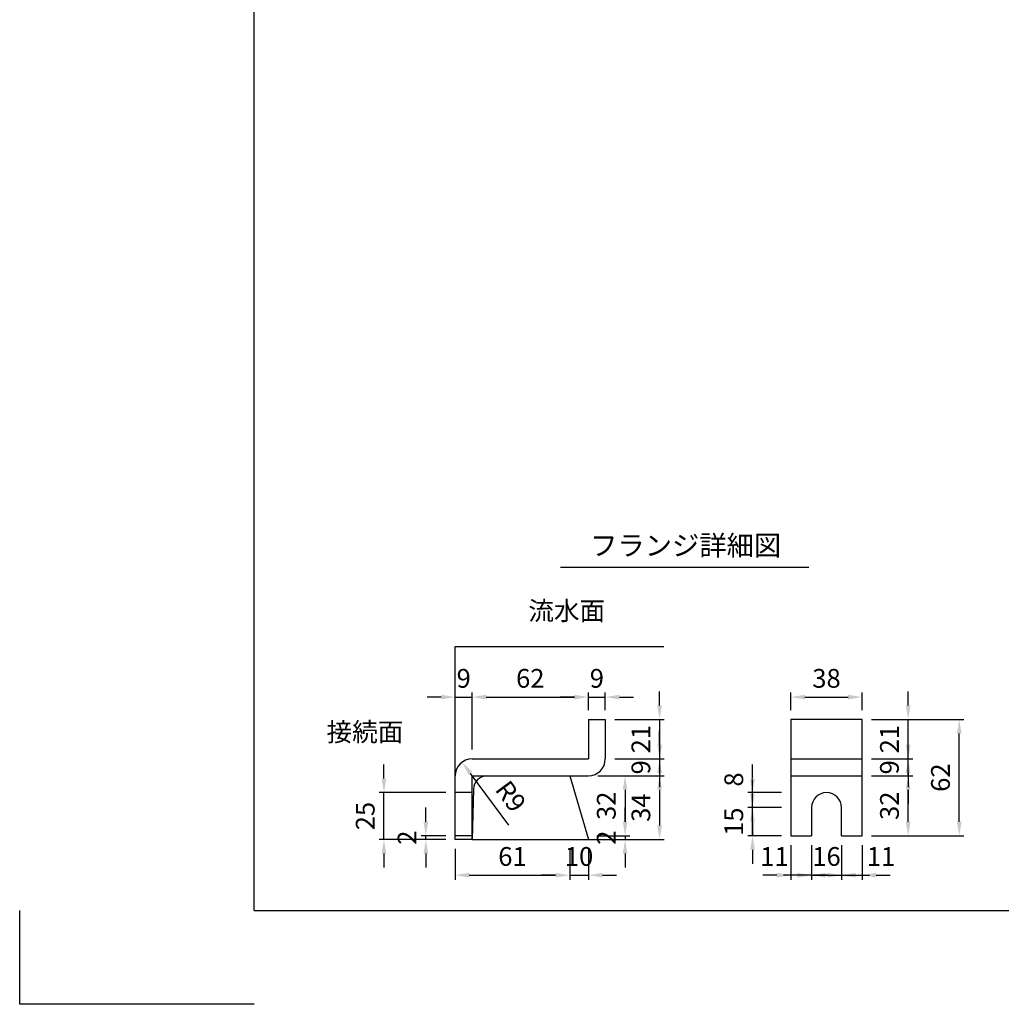
# Model space of a CAD drawing. Extents: x 0 to 4455, y 0 to 3150.
# Drawn here: x 0 to 1570, y 0 to 1575 of the extents above; entities that cross this region are included whole.
import ezdxf
from ezdxf.enums import TextEntityAlignment as Align

# ---------------------------------------------------------------- set-up
doc = ezdxf.new("R2010")
doc.units = 0
doc.header["$LTSCALE"] = 0.5
doc.layers.get('0').update_dxf_attribs({"linetype": 'CONTINUOUS'})
doc.layers.get('DEFPOINTS').update_dxf_attribs({"linetype": 'CONTINUOUS'})
doc.layers.add('寸法引出', color=2, linetype='CONTINUOUS')
doc.layers.add('枠', color=3, linetype='CONTINUOUS')
doc.styles.add('SANWA', font='MSMINCHO.TTF')
doc.dimstyles.new('SANWA', dxfattribs={"dimtxt": 2.5, "dimasz": 2.5, "dimexe": 1, "dimexo": 1, "dimgap": 0, "dimtad": 1, "dimdec": 4, "dimdsep": 46, "dimtxsty": 'SANWA', "dimcen": 0, "dimclrd": 2, "dimclre": 2, "dimclrt": 2, "dimadec": 0, "dimazin": 0, "dimtfac": 1, "dimtdec": 4, "dimtix": 1, "dimtmove": 0, "dimatfit": 3, "dimfxl": 1, "dimtolj": 1, "dimtzin": 0, "dimarcsym": 0})
doc.dimstyles.new('SANWA$4', dxfattribs={"dimtxt": 2.5, "dimasz": 2.5, "dimexe": 1, "dimexo": 1, "dimgap": 1, "dimtad": 1, "dimdec": 4, "dimdsep": 46, "dimtxsty": 'SANWA', "dimcen": 0, "dimclrd": 2, "dimclre": 2, "dimclrt": 2, "dimadec": 0, "dimazin": 0, "dimtfac": 1, "dimtdec": 4, "dimtix": 1, "dimtmove": 0, "dimatfit": 2, "dimfxl": 1, "dimtolj": 1, "dimtzin": 0, "dimarcsym": 0})

# ---------------------------------------------------------------- blocks, each defined once
blk = doc.blocks.new('*D13')
at = {"layer": 'DEFPOINTS', "color": 0, "ltscale": 15}
for p in [(909.7, 491.4), (909.7, 455.6), (723.7, 392.6)]:
    blk.add_point(p, dxfattribs=at)
at = {"layer": '寸法引出', "lineweight": -2, "ltscale": 15}
for p, q in [((746.2, 491.4), (887.2, 491.4)), ((909.7, 470.6), (909.7, 498.9))]:
    blk.add_line(p, q, dxfattribs=at)
at = {"layer": '寸法引出', "ltscale": 15}
for points in [[(746.2, 495.2), (746.2, 487.7), (723.7, 491.4)], [(887.2, 495.2), (887.2, 487.7), (909.7, 491.4)]]:
    blk.add_solid(points, dxfattribs=at)
at = {"layer": '寸法引出', "ltscale": 15, "insert": (816.7, 521.4), "char_height": 30, "attachment_point": 5, "style": 'SANWA'}
blk.add_mtext('\\A1;62', dxfattribs=at)
blk = doc.blocks.new('*D14')
at = {"layer": 'DEFPOINTS', "color": 0, "ltscale": 15}
for p in [(707.6, 387.3), (723.7, 365.6)]:
    blk.add_point(p, dxfattribs=at)
at = {"layer": '寸法引出', "lineweight": -2, "ltscale": 15}
blk.add_line((782.3, 286.7), (721.1, 369.2), dxfattribs=at)
at = {"layer": '寸法引出', "ltscale": 15}
blk.add_solid([(724.1, 371.5), (718, 367), (707.6, 387.3)], dxfattribs=at)
at = {"layer": '寸法引出', "ltscale": 15, "insert": (785.5, 332.7), "char_height": 30, "attachment_point": 5, "rotation": 306.5707, "style": 'SANWA'}
blk.add_mtext('\\A1;R9', dxfattribs=at)
blk = doc.blocks.new('*D15')
at = {"layer": 'DEFPOINTS', "color": 0, "ltscale": 15}
for p in [(696.7, 263.6), (879.7, 263.6), (879.7, 206.5)]:
    blk.add_point(p, dxfattribs=at)
at = {"layer": '寸法引出', "lineweight": -2, "ltscale": 15}
for p, q in [((696.7, 248.6), (696.7, 199)), ((879.7, 248.6), (879.7, 199)), ((719.2, 206.5), (857.2, 206.5))]:
    blk.add_line(p, q, dxfattribs=at)
at = {"layer": '寸法引出', "ltscale": 15}
for points in [[(719.2, 210.3), (719.2, 202.8), (696.7, 206.5)], [(857.2, 210.3), (857.2, 202.8), (879.7, 206.5)]]:
    blk.add_solid(points, dxfattribs=at)
at = {"layer": '寸法引出', "ltscale": 15, "insert": (788.2, 236.5), "char_height": 30, "attachment_point": 5, "style": 'SANWA'}
blk.add_mtext('\\A1;61', dxfattribs=at)
blk = doc.blocks.new('*D16')
at = {"layer": 'DEFPOINTS', "color": 0, "ltscale": 15}
for p in [(723.7, 491.4), (723.7, 392.6), (696.7, 365.6)]:
    blk.add_point(p, dxfattribs=at)
at = {"layer": '寸法引出', "lineweight": -2, "ltscale": 15}
for p, q in [((674.2, 491.4), (651.7, 491.4)), ((696.7, 380.6), (696.7, 498.9)), ((696.7, 491.4), (723.7, 491.4)), ((723.7, 407.6), (723.7, 498.9)), ((746.2, 491.4), (768.7, 491.4))]:
    blk.add_line(p, q, dxfattribs=at)
at = {"layer": '寸法引出', "ltscale": 15}
for points in [[(674.2, 495.2), (674.2, 487.7), (696.7, 491.4)], [(746.2, 495.2), (746.2, 487.7), (723.7, 491.4)]]:
    blk.add_solid(points, dxfattribs=at)
at = {"layer": '寸法引出', "ltscale": 15, "insert": (710.2, 521.4), "char_height": 30, "attachment_point": 5, "style": 'SANWA'}
blk.add_mtext('\\A1;9', dxfattribs=at)
blk = doc.blocks.new('*D17')
at = {"layer": 'DEFPOINTS', "color": 0, "ltscale": 15}
for p in [(582.7, 338.6), (696.7, 338.6), (696.7, 263.6)]:
    blk.add_point(p, dxfattribs=at)
at = {"layer": '寸法引出', "lineweight": -2, "ltscale": 15}
for p, q in [((582.7, 361.1), (582.7, 383.6)), ((681.7, 338.6), (575.2, 338.6)), ((582.7, 263.6), (582.7, 338.6)), ((681.7, 263.6), (575.2, 263.6)), ((582.7, 241.1), (582.7, 218.6))]:
    blk.add_line(p, q, dxfattribs=at)
at = {"layer": '寸法引出', "ltscale": 15}
for points in [[(578.9, 361.1), (586.4, 361.1), (582.7, 338.6)], [(578.9, 241.1), (586.4, 241.1), (582.7, 263.6)]]:
    blk.add_solid(points, dxfattribs=at)
at = {"layer": '寸法引出', "ltscale": 15, "insert": (552.7, 301.1), "char_height": 30, "attachment_point": 5, "rotation": 90, "style": 'SANWA'}
blk.add_mtext('\\A1;25', dxfattribs=at)
blk = doc.blocks.new('*D18')
at = {"layer": 'DEFPOINTS', "color": 0, "ltscale": 15}
for p in [(649.6, 269.6), (696.7, 269.6), (696.7, 263.6)]:
    blk.add_point(p, dxfattribs=at)
at = {"layer": '寸法引出', "lineweight": -2, "ltscale": 15}
for p, q in [((649.6, 292.1), (649.6, 314.6)), ((681.7, 269.6), (642.1, 269.6)), ((649.6, 263.6), (649.6, 269.6)), ((681.7, 263.6), (642.1, 263.6)), ((649.6, 241.1), (649.6, 218.6))]:
    blk.add_line(p, q, dxfattribs=at)
at = {"layer": '寸法引出', "ltscale": 15}
for points in [[(645.9, 292.1), (653.4, 292.1), (649.6, 269.6)], [(645.9, 241.1), (653.4, 241.1), (649.6, 263.6)]]:
    blk.add_solid(points, dxfattribs=at)
at = {"layer": '寸法引出', "ltscale": 15, "insert": (619.6, 266.6), "char_height": 30, "attachment_point": 5, "rotation": 90, "style": 'SANWA'}
blk.add_mtext('\\A1;2', dxfattribs=at)
blk = doc.blocks.new('*D19')
at = {"layer": 'DEFPOINTS', "color": 0, "ltscale": 15}
for p in [(936.7, 491.4), (909.7, 455.6), (936.7, 455.6)]:
    blk.add_point(p, dxfattribs=at)
at = {"layer": '寸法引出', "lineweight": -2, "ltscale": 15}
for p, q in [((887.2, 491.4), (864.7, 491.4)), ((909.7, 491.4), (936.7, 491.4)), ((936.7, 470.6), (936.7, 498.9)), ((959.2, 491.4), (981.7, 491.4))]:
    blk.add_line(p, q, dxfattribs=at)
at = {"layer": '寸法引出', "ltscale": 15}
for points in [[(887.2, 495.2), (887.2, 487.7), (909.7, 491.4)], [(959.2, 495.2), (959.2, 487.7), (936.7, 491.4)]]:
    blk.add_solid(points, dxfattribs=at)
at = {"layer": '寸法引出', "ltscale": 15, "insert": (923.2, 521.4), "char_height": 30, "attachment_point": 5, "style": 'SANWA'}
blk.add_mtext('\\A1;9', dxfattribs=at)
blk = doc.blocks.new('*D20')
at = {"layer": 'DEFPOINTS', "color": 0, "ltscale": 15}
for p in [(1347.5, 491.4), (1233.5, 455.6), (1347.5, 455.6)]:
    blk.add_point(p, dxfattribs=at)
at = {"layer": '寸法引出', "lineweight": -2, "ltscale": 15}
for p, q in [((1233.5, 470.6), (1233.5, 498.9)), ((1256, 491.4), (1325, 491.4)), ((1347.5, 470.6), (1347.5, 498.9))]:
    blk.add_line(p, q, dxfattribs=at)
at = {"layer": '寸法引出', "ltscale": 15}
for points in [[(1256, 495.2), (1256, 487.7), (1233.5, 491.4)], [(1325, 495.2), (1325, 487.7), (1347.5, 491.4)]]:
    blk.add_solid(points, dxfattribs=at)
at = {"layer": '寸法引出', "ltscale": 15, "insert": (1290.5, 521.4), "char_height": 30, "attachment_point": 5, "style": 'SANWA'}
blk.add_mtext('\\A1;38', dxfattribs=at)
blk = doc.blocks.new('*D23')
at = {"layer": 'DEFPOINTS', "color": 0, "ltscale": 15}
for p in [(1172.2, 338.6), (1233.5, 338.6), (1233.5, 314.6)]:
    blk.add_point(p, dxfattribs=at)
at = {"layer": '寸法引出', "lineweight": -2, "ltscale": 15}
for p, q in [((1172.2, 361.1), (1172.2, 383.6)), ((1218.5, 338.6), (1164.7, 338.6)), ((1172.2, 314.6), (1172.2, 338.6)), ((1172.2, 292.1), (1172.2, 269.6))]:
    blk.add_line(p, q, dxfattribs=at)
at = {"layer": '寸法引出', "ltscale": 15}
for points in [[(1168.4, 361.1), (1175.9, 361.1), (1172.2, 338.6)], [(1168.4, 292.1), (1175.9, 292.1), (1172.2, 314.6)]]:
    blk.add_solid(points, dxfattribs=at)
at = {"layer": '寸法引出', "ltscale": 15, "insert": (1142.2, 359.6), "char_height": 30, "attachment_point": 5, "rotation": 90, "style": 'SANWA'}
blk.add_mtext('\\A1;8', dxfattribs=at)
blk = doc.blocks.new('*D24')
at = {"layer": 'DEFPOINTS', "color": 0, "ltscale": 15}
for p in [(1172.2, 314.6), (1233.5, 314.6), (1233.5, 269.6)]:
    blk.add_point(p, dxfattribs=at)
at = {"layer": '寸法引出', "lineweight": -2, "ltscale": 15}
for p, q in [((1172.2, 337.1), (1172.2, 359.6)), ((1218.5, 314.6), (1164.7, 314.6)), ((1172.2, 269.6), (1172.2, 314.6)), ((1218.5, 269.6), (1164.7, 269.6)), ((1172.2, 247.1), (1172.2, 224.6))]:
    blk.add_line(p, q, dxfattribs=at)
at = {"layer": '寸法引出', "ltscale": 15}
for points in [[(1168.4, 337.1), (1175.9, 337.1), (1172.2, 314.6)], [(1168.4, 247.1), (1175.9, 247.1), (1172.2, 269.6)]]:
    blk.add_solid(points, dxfattribs=at)
at = {"layer": '寸法引出', "ltscale": 15, "insert": (1142.2, 292.1), "char_height": 30, "attachment_point": 5, "rotation": 90, "style": 'SANWA'}
blk.add_mtext('\\A1;15', dxfattribs=at)
blk = doc.blocks.new('*D25')
at = {"layer": 'DEFPOINTS', "color": 0, "ltscale": 15}
for p in [(909.7, 365.6), (908, 269.6), (968.3, 269.6)]:
    blk.add_point(p, dxfattribs=at)
at = {"layer": '寸法引出', "lineweight": -2, "ltscale": 15}
for p, q in [((924.7, 365.6), (975.8, 365.6)), ((968.3, 343.1), (968.3, 292.1)), ((923, 269.6), (975.8, 269.6))]:
    blk.add_line(p, q, dxfattribs=at)
at = {"layer": '寸法引出', "ltscale": 15}
for points in [[(964.6, 343.1), (972.1, 343.1), (968.3, 365.6)], [(964.6, 292.1), (972.1, 292.1), (968.3, 269.6)]]:
    blk.add_solid(points, dxfattribs=at)
at = {"layer": '寸法引出', "ltscale": 15, "insert": (938.3, 317.6), "char_height": 30, "attachment_point": 5, "rotation": 90, "style": 'SANWA'}
blk.add_mtext('\\A1;32', dxfattribs=at)
blk = doc.blocks.new('*D26')
at = {"layer": 'DEFPOINTS', "color": 0, "ltscale": 15}
for p in [(909.7, 365.6), (909.7, 263.6), (1023.6, 263.6)]:
    blk.add_point(p, dxfattribs=at)
at = {"layer": '寸法引出', "lineweight": -2, "ltscale": 15}
for p, q in [((1023.6, 343.1), (1023.6, 286.1)), ((924.7, 263.6), (1031.1, 263.6))]:
    blk.add_line(p, q, dxfattribs=at)
at = {"layer": '寸法引出', "ltscale": 15}
for points in [[(1019.8, 343.1), (1027.3, 343.1), (1023.6, 365.6)], [(1019.8, 286.1), (1027.3, 286.1), (1023.6, 263.6)]]:
    blk.add_solid(points, dxfattribs=at)
at = {"layer": '寸法引出', "ltscale": 15, "insert": (993.6, 314.6), "char_height": 30, "attachment_point": 5, "rotation": 90, "style": 'SANWA'}
blk.add_mtext('\\A1;34', dxfattribs=at)
blk = doc.blocks.new('*D27')
at = {"layer": 'DEFPOINTS', "color": 0, "ltscale": 15}
for p in [(908, 269.6), (909.7, 263.6), (968.3, 263.6)]:
    blk.add_point(p, dxfattribs=at)
at = {"layer": '寸法引出', "lineweight": -2, "ltscale": 15}
for p, q in [((968.3, 292.1), (968.3, 314.6)), ((968.3, 269.6), (968.3, 263.6)), ((924.7, 263.6), (975.8, 263.6)), ((968.3, 241.1), (968.3, 218.6))]:
    blk.add_line(p, q, dxfattribs=at)
at = {"layer": '寸法引出', "ltscale": 15}
for points in [[(964.6, 292.1), (972.1, 292.1), (968.3, 269.6)], [(964.6, 241.1), (972.1, 241.1), (968.3, 263.6)]]:
    blk.add_solid(points, dxfattribs=at)
at = {"layer": '寸法引出', "ltscale": 15, "insert": (938.3, 266.6), "char_height": 30, "attachment_point": 5, "rotation": 90, "style": 'SANWA'}
blk.add_mtext('\\A1;2', dxfattribs=at)
blk = doc.blocks.new('*D28')
at = {"layer": 'DEFPOINTS', "color": 0, "ltscale": 15}
for p in [(879.7, 263.6), (909.7, 263.6), (909.7, 206.5)]:
    blk.add_point(p, dxfattribs=at)
at = {"layer": '寸法引出', "lineweight": -2, "ltscale": 15}
for p, q in [((909.7, 248.6), (909.7, 199)), ((857.2, 206.5), (834.7, 206.5)), ((879.7, 206.5), (909.7, 206.5)), ((932.2, 206.5), (954.7, 206.5))]:
    blk.add_line(p, q, dxfattribs=at)
at = {"layer": '寸法引出', "ltscale": 15}
for points in [[(857.2, 210.3), (857.2, 202.8), (879.7, 206.5)], [(932.2, 210.3), (932.2, 202.8), (909.7, 206.5)]]:
    blk.add_solid(points, dxfattribs=at)
at = {"layer": '寸法引出', "ltscale": 15, "insert": (894.7, 236.5), "char_height": 30, "attachment_point": 5, "style": 'SANWA'}
blk.add_mtext('\\A1;10', dxfattribs=at)
blk = doc.blocks.new('*D29')
at = {"layer": 'DEFPOINTS', "color": 0, "ltscale": 15}
for p in [(936.7, 392.6), (909.7, 365.6), (1023.6, 365.6)]:
    blk.add_point(p, dxfattribs=at)
at = {"layer": '寸法引出', "lineweight": -2, "ltscale": 15}
for p, q in [((1023.6, 415.1), (1023.6, 437.6)), ((1023.6, 392.6), (1023.6, 365.6)), ((924.7, 365.6), (1031.1, 365.6)), ((1023.6, 343.1), (1023.6, 320.6))]:
    blk.add_line(p, q, dxfattribs=at)
at = {"layer": '寸法引出', "ltscale": 15}
for points in [[(1019.8, 415.1), (1027.3, 415.1), (1023.6, 392.6)], [(1019.8, 343.1), (1027.3, 343.1), (1023.6, 365.6)]]:
    blk.add_solid(points, dxfattribs=at)
at = {"layer": '寸法引出', "ltscale": 15, "insert": (993.6, 379.1), "char_height": 30, "attachment_point": 5, "rotation": 90, "style": 'SANWA'}
blk.add_mtext('\\A1;9', dxfattribs=at)
blk = doc.blocks.new('*D30')
at = {"layer": 'DEFPOINTS', "color": 0, "ltscale": 15}
for p in [(936.7, 455.6), (936.7, 392.6), (1023.6, 392.6)]:
    blk.add_point(p, dxfattribs=at)
at = {"layer": '寸法引出', "lineweight": -2, "ltscale": 15}
for p, q in [((1023.6, 478.1), (1023.6, 500.6)), ((951.7, 455.6), (1031.1, 455.6)), ((1023.6, 455.6), (1023.6, 392.6)), ((951.7, 392.6), (1031.1, 392.6)), ((1023.6, 370.1), (1023.6, 347.6))]:
    blk.add_line(p, q, dxfattribs=at)
at = {"layer": '寸法引出', "ltscale": 15}
for points in [[(1019.8, 478.1), (1027.3, 478.1), (1023.6, 455.6)], [(1019.8, 370.1), (1027.3, 370.1), (1023.6, 392.6)]]:
    blk.add_solid(points, dxfattribs=at)
at = {"layer": '寸法引出', "ltscale": 15, "insert": (993.6, 424.1), "char_height": 30, "attachment_point": 5, "rotation": 90, "style": 'SANWA'}
blk.add_mtext('\\A1;21', dxfattribs=at)
blk = doc.blocks.new('*D31')
at = {"layer": 'DEFPOINTS', "color": 0, "ltscale": 15}
for p in [(1347.5, 365.6), (1421.2, 365.6), (1347.5, 269.6)]:
    blk.add_point(p, dxfattribs=at)
at = {"layer": '寸法引出', "lineweight": -2, "ltscale": 15}
for p, q in [((1362.5, 365.6), (1428.7, 365.6)), ((1421.2, 292.1), (1421.2, 343.1)), ((1362.5, 269.6), (1428.7, 269.6))]:
    blk.add_line(p, q, dxfattribs=at)
at = {"layer": '寸法引出', "ltscale": 15}
for points in [[(1417.4, 343.1), (1424.9, 343.1), (1421.2, 365.6)], [(1417.4, 292.1), (1424.9, 292.1), (1421.2, 269.6)]]:
    blk.add_solid(points, dxfattribs=at)
at = {"layer": '寸法引出', "ltscale": 15, "insert": (1391.2, 317.6), "char_height": 30, "attachment_point": 5, "rotation": 90, "style": 'SANWA'}
blk.add_mtext('\\A1;32', dxfattribs=at)
blk = doc.blocks.new('*D32')
at = {"layer": 'DEFPOINTS', "color": 0, "ltscale": 15}
for p in [(1347.5, 455.6), (1502.8, 455.6), (1347.5, 269.6)]:
    blk.add_point(p, dxfattribs=at)
at = {"layer": '寸法引出', "lineweight": -2, "ltscale": 15}
for p, q in [((1362.5, 455.6), (1510.3, 455.6)), ((1502.8, 292.1), (1502.8, 433.1)), ((1362.5, 269.6), (1510.3, 269.6))]:
    blk.add_line(p, q, dxfattribs=at)
at = {"layer": '寸法引出', "ltscale": 15}
for points in [[(1499.1, 433.1), (1506.6, 433.1), (1502.8, 455.6)], [(1499.1, 292.1), (1506.6, 292.1), (1502.8, 269.6)]]:
    blk.add_solid(points, dxfattribs=at)
at = {"layer": '寸法引出', "ltscale": 15, "insert": (1472.8, 362.6), "char_height": 30, "attachment_point": 5, "rotation": 90, "style": 'SANWA'}
blk.add_mtext('\\A1;62', dxfattribs=at)
blk = doc.blocks.new('*D33')
at = {"layer": 'DEFPOINTS', "color": 0, "ltscale": 15}
for p in [(1314.5, 269.6), (1347.5, 269.6), (1347.5, 206.5)]:
    blk.add_point(p, dxfattribs=at)
at = {"layer": '寸法引出', "lineweight": -2, "ltscale": 15}
for p, q in [((1347.5, 254.6), (1347.5, 199)), ((1292, 206.5), (1269.5, 206.5)), ((1314.5, 206.5), (1347.5, 206.5)), ((1370, 206.5), (1392.5, 206.5))]:
    blk.add_line(p, q, dxfattribs=at)
at = {"layer": '寸法引出', "ltscale": 15}
for points in [[(1292, 210.3), (1292, 202.8), (1314.5, 206.5)], [(1370, 210.3), (1370, 202.8), (1347.5, 206.5)]]:
    blk.add_solid(points, dxfattribs=at)
at = {"layer": '寸法引出', "ltscale": 15, "insert": (1377.7, 236.5), "char_height": 30, "attachment_point": 5, "style": 'SANWA'}
blk.add_mtext('\\A1;11', dxfattribs=at)
blk = doc.blocks.new('*D34')
at = {"layer": 'DEFPOINTS', "color": 0, "ltscale": 15}
for p in [(1266.5, 269.6), (1314.5, 269.6), (1314.5, 206.5)]:
    blk.add_point(p, dxfattribs=at)
at = {"layer": '寸法引出', "lineweight": -2, "ltscale": 15}
for p, q in [((1266.5, 254.6), (1266.5, 199)), ((1314.5, 254.6), (1314.5, 199)), ((1244, 206.5), (1221.5, 206.5)), ((1266.5, 206.5), (1314.5, 206.5)), ((1337, 206.5), (1359.5, 206.5))]:
    blk.add_line(p, q, dxfattribs=at)
at = {"layer": '寸法引出', "ltscale": 15}
for points in [[(1244, 210.3), (1244, 202.8), (1266.5, 206.5)], [(1337, 210.3), (1337, 202.8), (1314.5, 206.5)]]:
    blk.add_solid(points, dxfattribs=at)
at = {"layer": '寸法引出', "ltscale": 15, "insert": (1290.5, 236.5), "char_height": 30, "attachment_point": 5, "style": 'SANWA'}
blk.add_mtext('\\A1;16', dxfattribs=at)
blk = doc.blocks.new('*D35')
at = {"layer": 'DEFPOINTS', "color": 0, "ltscale": 15}
for p in [(1233.5, 269.6), (1266.5, 269.6), (1233.5, 206.5)]:
    blk.add_point(p, dxfattribs=at)
at = {"layer": '寸法引出', "lineweight": -2, "ltscale": 15}
for p, q in [((1233.5, 254.6), (1233.5, 199)), ((1211, 206.5), (1188.5, 206.5)), ((1266.5, 206.5), (1233.5, 206.5)), ((1289, 206.5), (1311.5, 206.5))]:
    blk.add_line(p, q, dxfattribs=at)
at = {"layer": '寸法引出', "ltscale": 15}
for points in [[(1211, 210.3), (1211, 202.8), (1233.5, 206.5)], [(1289, 210.3), (1289, 202.8), (1266.5, 206.5)]]:
    blk.add_solid(points, dxfattribs=at)
at = {"layer": '寸法引出', "ltscale": 15, "insert": (1207.2, 236.5), "char_height": 30, "attachment_point": 5, "style": 'SANWA'}
blk.add_mtext('\\A1;11', dxfattribs=at)
blk = doc.blocks.new('*D36')
at = {"layer": 'DEFPOINTS', "color": 0, "ltscale": 15}
for p in [(1347.5, 455.6), (1421.2, 455.6), (1347.5, 392.6)]:
    blk.add_point(p, dxfattribs=at)
at = {"layer": '寸法引出', "lineweight": -2, "ltscale": 15}
for p, q in [((1421.2, 478.1), (1421.2, 500.6)), ((1362.5, 455.6), (1428.7, 455.6)), ((1421.2, 392.6), (1421.2, 455.6)), ((1421.2, 370.1), (1421.2, 347.6))]:
    blk.add_line(p, q, dxfattribs=at)
at = {"layer": '寸法引出', "ltscale": 15}
for points in [[(1417.4, 478.1), (1424.9, 478.1), (1421.2, 455.6)], [(1417.4, 370.1), (1424.9, 370.1), (1421.2, 392.6)]]:
    blk.add_solid(points, dxfattribs=at)
at = {"layer": '寸法引出', "ltscale": 15, "insert": (1391.2, 424.1), "char_height": 30, "attachment_point": 5, "rotation": 90, "style": 'SANWA'}
blk.add_mtext('\\A1;21', dxfattribs=at)
blk = doc.blocks.new('*D37')
at = {"layer": 'DEFPOINTS', "color": 0, "ltscale": 15}
for p in [(1347.5, 392.6), (1421.2, 392.6), (1347.5, 365.6)]:
    blk.add_point(p, dxfattribs=at)
at = {"layer": '寸法引出', "lineweight": -2, "ltscale": 15}
for p, q in [((1421.2, 415.1), (1421.2, 437.6)), ((1362.5, 392.6), (1428.7, 392.6)), ((1421.2, 365.6), (1421.2, 392.6)), ((1421.2, 343.1), (1421.2, 320.6))]:
    blk.add_line(p, q, dxfattribs=at)
at = {"layer": '寸法引出', "ltscale": 15}
for points in [[(1417.4, 415.1), (1424.9, 415.1), (1421.2, 392.6)], [(1417.4, 343.1), (1424.9, 343.1), (1421.2, 365.6)]]:
    blk.add_solid(points, dxfattribs=at)
at = {"layer": '寸法引出', "ltscale": 15, "insert": (1391.2, 379.1), "char_height": 30, "attachment_point": 5, "rotation": 90, "style": 'SANWA'}
blk.add_mtext('\\A1;9', dxfattribs=at)

msp = doc.modelspace()

# ---------------------------------------------------------------- linework, layer by layer
for p, q in [((865.12767, 699.36267), (1262.36736, 699.36267)), ((696.73508, 572.61188), (1030.33536, 572.61188)), ((909.73508, 455.61188), (909.73508, 392.61188)), ((909.73508, 455.61188), (936.73508, 455.61188)), ((936.73508, 455.61188), (936.73508, 392.61188)), ((1233.53713, 455.61188), (1233.53713, 269.61188)), ((1347.53713, 455.61188), (1233.53713, 455.61188)), ((1347.53713, 269.61188), (1347.53713, 455.61188)), ((723.73508, 392.61188), (909.73508, 392.61188)), ((696.73508, 263.61188), (696.73508, 365.61188)), ((723.73508, 365.61188), (909.73508, 365.61188)), ((723.73508, 263.61188), (723.73508, 365.61188)), ((1266.53713, 314.61188), (1266.53713, 269.61188)), ((1314.53713, 269.61188), (1314.53713, 314.61188)), ((723.73508, 269.61188), (696.73508, 269.61188)), ((1233.53713, 269.61188), (1266.53713, 269.61188)), ((1314.53713, 269.61188), (1347.53713, 269.61188)), ((723.73508, 263.61188), (696.73508, 263.61188)), ((0, 0), (0, 150)), ((375, 0), (0, 0))]:
    msp.add_line(p, q)
at = {"ltscale": 15}
for p, q in [((696.73508, 263.61188), (696.73508, 572.61188)), ((1233.53713, 392.61188), (1347.53713, 392.61188)), ((879.73508, 365.61188), (909.73508, 263.61188)), ((1233.53713, 365.61188), (1347.53713, 365.61188)), ((723.73508, 338.61188), (696.73508, 338.61188)), ((725.8617, 344.02406), (723.73508, 263.61188)), ((723.73508, 263.61188), (1030.33536, 263.61188))]:
    msp.add_line(p, q, dxfattribs=at)
for centre, radius, start, end in [((723.73508, 365.61188), 27, 90, 180), ((909.73508, 392.61188), 27, 270, 0), ((748.19032, 343.31266), 22.33995, 93.46048892, 178.17514281)]:
    msp.add_arc(centre, radius, start, end)
msp.add_arc((1290.53713, 314.61188), 24, 0, 180, dxfattribs=at)
at = {"layer": '枠'}
for q in [(375, 3000), (4305, 150)]:
    msp.add_line((375, 150), q, dxfattribs=at)

# ---------------------------------------------------------------- texts
at = {"style": 'SANWA'}
msp.add_text('フランジ詳細図', height=32, dxfattribs=at).set_placement((1065.25832, 729.82106), align=Align.MIDDLE)
at = {"layer": '寸法引出', "ltscale": 15, "char_height": 30, "attachment_point": 6, "style": 'SANWA'}
for s, insert in [('流水面', (936.40221, 625.62023)), ('接続面', (613.72799, 431.78009))]:
    msp.add_mtext(s, dxfattribs=dict(at, insert=insert))

# ---------------------------------------------------------------- dimensions: what is measured, and where the dimension line sits
at = {"layer": '寸法引出', "ltscale": 15}
for base, p1, p2, text, override, picture, middle in [((723.73508, 491.413), (696.73508, 365.61188), (723.73508, 392.61188), '9', {"dimscale": 15, "dimtxt": 2, "dimasz": 1.5, "dimexe": 0.5, "dimgap": 1, "dimclrd": 256, "dimclre": 256, "dimclrt": 256, "dimtmove": 1}, '*D16', (710.23508, 521.413)), ((909.73508, 491.413), (723.73508, 392.61188), (909.73508, 455.61188), '62', {"dimscale": 15, "dimtxt": 2, "dimasz": 1.5, "dimexe": 0.5, "dimgap": 1, "dimse1": 1, "dimclrd": 256, "dimclre": 256, "dimclrt": 256, "dimtmove": 1}, '*D13', (816.73508, 521.413)), ((936.73508, 491.413), (909.73508, 455.61188), (936.73508, 455.61188), '9', {"dimscale": 15, "dimtxt": 2, "dimasz": 1.5, "dimexe": 0.5, "dimgap": 1, "dimse1": 1, "dimclrd": 256, "dimclre": 256, "dimclrt": 256, "dimtmove": 1}, '*D19', (923.23508, 521.413)), ((1347.53713, 491.413), (1233.53713, 455.61188), (1347.53713, 455.61188), '38', {"dimscale": 15, "dimtxt": 2, "dimasz": 1.5, "dimexe": 0.5, "dimgap": 1, "dimclrd": 256, "dimclre": 256, "dimclrt": 256, "dimtmove": 1}, '*D20', (1290.53713, 521.413)), ((1314.53713, 206.54224), (1266.53713, 269.61188), (1314.53713, 269.61188), '16', {"dimscale": 15, "dimtxt": 2, "dimasz": 1.5, "dimexe": 0.5, "dimgap": 1, "dimclrd": 256, "dimclre": 256, "dimclrt": 256, "dimtmove": 1}, '*D34', (1290.53713, 236.54224)), ((879.73508, 206.54224), (696.73508, 263.61188), (879.73508, 263.61188), '61', {"dimscale": 15, "dimtxt": 2, "dimasz": 1.5, "dimexe": 0.5, "dimgap": 1, "dimclrd": 256, "dimclre": 256, "dimclrt": 256, "dimtmove": 1}, '*D15', (788.23508, 236.54224)), ((909.73508, 206.54224), (879.73508, 263.61188), (909.73508, 263.61188), '10', {"dimscale": 15, "dimtxt": 2, "dimasz": 1.5, "dimexe": 0.5, "dimgap": 1, "dimse1": 1, "dimclrd": 256, "dimclre": 256, "dimclrt": 256, "dimtmove": 1}, '*D28', (894.73508, 236.54224))]:
    dim = msp.add_linear_dim(base=base, p1=p1, p2=p2, text=text, dimstyle='SANWA', override=override, dxfattribs=at)
    dim.commit()
    dim.dimension.update_dxf_attribs({"geometry": picture, "text_midpoint": middle})
for base, p1, p2, text, override, picture, middle in [((1023.5843, 392.61188), (936.73508, 455.61188), (936.73508, 392.61188), '21', {"dimscale": 15, "dimtxt": 2, "dimasz": 1.5, "dimexe": 0.5, "dimgap": 1, "dimclrd": 256, "dimclre": 256, "dimclrt": 256, "dimtmove": 1}, '*D30', (993.5843, 424.11188)), ((1421.1745, 455.61188), (1347.53713, 392.61188), (1347.53713, 455.61188), '21', {"dimscale": 15, "dimtxt": 2, "dimasz": 1.5, "dimexe": 0.5, "dimgap": 1, "dimse1": 1, "dimclrd": 256, "dimclre": 256, "dimclrt": 256, "dimtmove": 1}, '*D36', (1391.1745, 424.11188)), ((1502.84204, 455.61188), (1347.53713, 269.61188), (1347.53713, 455.61188), '62', {"dimscale": 15, "dimtxt": 2, "dimasz": 1.5, "dimexe": 0.5, "dimgap": 1, "dimclrd": 256, "dimclre": 256, "dimclrt": 256, "dimtmove": 1}, '*D32', (1472.84204, 362.61188)), ((1023.5843, 365.61188), (936.73508, 392.61188), (909.73508, 365.61188), '9', {"dimscale": 15, "dimtxt": 2, "dimasz": 1.5, "dimexe": 0.5, "dimgap": 1, "dimse1": 1, "dimclrd": 256, "dimclre": 256, "dimclrt": 256, "dimtmove": 1}, '*D29', (993.5843, 379.11188)), ((1421.1745, 392.61188), (1347.53713, 365.61188), (1347.53713, 392.61188), '9', {"dimscale": 15, "dimtxt": 2, "dimasz": 1.5, "dimexe": 0.5, "dimgap": 1, "dimse1": 1, "dimclrd": 256, "dimclre": 256, "dimclrt": 256, "dimtmove": 1}, '*D37', (1391.1745, 379.11188)), ((582.67142, 338.61188), (696.73508, 263.61188), (696.73508, 338.61188), '25', {"dimscale": 15, "dimtxt": 2, "dimasz": 1.5, "dimexe": 0.5, "dimgap": 1, "dimclrd": 256, "dimclre": 256, "dimclrt": 256, "dimtmove": 1}, '*D17', (552.67142, 301.11188)), ((968.34193, 269.61188), (909.73508, 365.61188), (907.97038, 269.61188), '32', {"dimscale": 15, "dimtxt": 2, "dimasz": 1.5, "dimexe": 0.5, "dimgap": 1, "dimclrd": 256, "dimclre": 256, "dimclrt": 256, "dimtmove": 1}, '*D25', (938.34193, 317.61188)), ((1023.5843, 263.61188), (909.73508, 365.61188), (909.73508, 263.61188), '34', {"dimscale": 15, "dimtxt": 2, "dimasz": 1.5, "dimexe": 0.5, "dimgap": 1, "dimse1": 1, "dimclrd": 256, "dimclre": 256, "dimclrt": 256, "dimtmove": 1}, '*D26', (993.5843, 314.61188)), ((1421.1745, 365.61188), (1347.53713, 269.61188), (1347.53713, 365.61188), '32', {"dimscale": 15, "dimtxt": 2, "dimasz": 1.5, "dimexe": 0.5, "dimgap": 1, "dimclrd": 256, "dimclre": 256, "dimclrt": 256, "dimtmove": 1}, '*D31', (1391.1745, 317.61188)), ((1172.18797, 314.61188), (1233.53713, 269.61188), (1233.53713, 314.61188), '15', {"dimscale": 15, "dimtxt": 2, "dimasz": 1.5, "dimexe": 0.5, "dimgap": 1, "dimclrd": 256, "dimclre": 256, "dimclrt": 256, "dimtmove": 1}, '*D24', (1142.18797, 292.11188)), ((649.62274, 269.61188), (696.73508, 263.61188), (696.73508, 269.61188), '2', {"dimscale": 15, "dimtxt": 2, "dimasz": 1.5, "dimexe": 0.5, "dimgap": 1, "dimclrd": 256, "dimclre": 256, "dimclrt": 256, "dimtmove": 1}, '*D18', (619.62274, 266.61188)), ((968.34193, 263.61188), (907.97038, 269.61188), (909.73508, 263.61188), '2', {"dimscale": 15, "dimtxt": 2, "dimasz": 1.5, "dimexe": 0.5, "dimgap": 1, "dimse1": 1, "dimclrd": 256, "dimclre": 256, "dimclrt": 256, "dimtmove": 1}, '*D27', (938.34193, 266.61188))]:
    dim = msp.add_linear_dim(base=base, p1=p1, p2=p2, angle=90, text=text, dimstyle='SANWA', override=override, dxfattribs=at)
    dim.commit()
    dim.dimension.update_dxf_attribs({"geometry": picture, "text_midpoint": middle})
dim = msp.add_radius_dim(center=(723.73508, 365.61188), mpoint=(707.64811, 387.29619), text='R9', dimstyle='SANWA$4', override={"dimscale": 15, "dimtxt": 2, "dimasz": 1.5, "dimexe": 0.5, "dimclrd": 256, "dimclre": 256, "dimclrt": 256, "dimtmove": 1, "dimatfit": 3}, dxfattribs=at)
dim.commit()
dim.dimension.update_dxf_attribs({"geometry": '*D14', "text_midpoint": (761.42113, 314.81325), "dimtype": 164})
dim = msp.add_linear_dim(base=(1172.18797, 338.61188), p1=(1233.53713, 314.61188), p2=(1233.53713, 338.61188), angle=90, text='8', dimstyle='SANWA', override={"dimscale": 15, "dimtxt": 2, "dimasz": 1.5, "dimexe": 0.5, "dimgap": 1, "dimse1": 1, "dimclrd": 256, "dimclre": 256, "dimclrt": 256, "dimtmove": 1}, dxfattribs=at)
dim.commit()
dim.dimension.update_dxf_attribs({"geometry": '*D23', "text_midpoint": (1172.18797, 359.61188), "dimtype": 160})
for base, p1, p2, picture, middle in [((1233.53713, 206.54224), (1266.53713, 269.61188), (1233.53713, 269.61188), '*D35', (1207.15136, 206.54224)), ((1347.53713, 206.54224), (1314.53713, 269.61188), (1347.53713, 269.61188), '*D33', (1377.72112, 206.54224))]:
    dim = msp.add_linear_dim(base=base, p1=p1, p2=p2, text='11', dimstyle='SANWA', override={"dimscale": 15, "dimtxt": 2, "dimasz": 1.5, "dimexe": 0.5, "dimgap": 1, "dimse1": 1, "dimclrd": 256, "dimclre": 256, "dimclrt": 256, "dimtmove": 1}, dxfattribs=at)
    dim.commit()
    dim.dimension.update_dxf_attribs({"geometry": picture, "text_midpoint": middle, "dimtype": 160})

doc.saveas('drawing.dxf')
